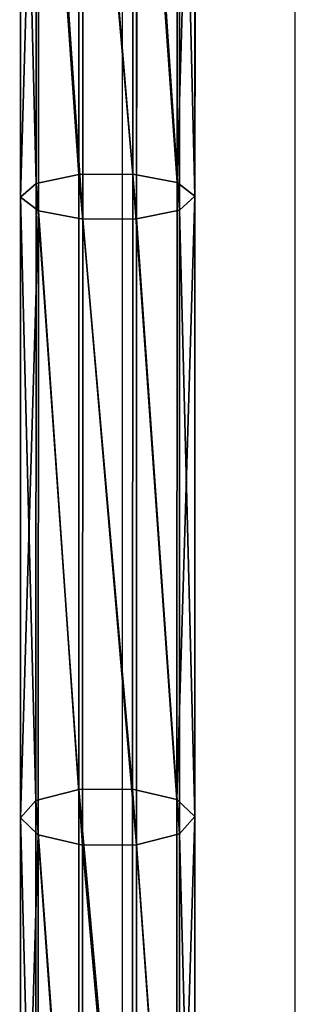
# Model space of a CAD drawing. Units: inches. Extents: x -144 to 556, y -200 to 531.
# Drawn here: x 48 to 50, y 106 to 115 of the extents above; entities that cross this region are included whole.
import ezdxf

# ---------------------------------------------------------------- set-up
doc = ezdxf.new("R2010")
doc.units = ezdxf.units.IN
doc.header["$MEASUREMENT"] = 0
doc.layers.get('0').update_dxf_attribs({"true_color": 0xffffff})

# ---------------------------------------------------------------- blocks, each defined once
blk = doc.blocks.new('Grupa_13')
for p, q in [((0.1467, 58.1585, 40.6695), (0.1447, 52.3644, 39.258)), ((0.5433, 58.1947, 40.3671), (0.5414, 52.4459, 38.9667)), ((1.042, 58.196, 40.3556), (1.0401, 52.4489, 38.9556)), ((1.4521, 58.1619, 40.6394), (1.4502, 52.3722, 39.229)), ((1.6172, 58.1053, 41.1101), (1.6152, 52.245, 39.6825)), ((0.1666, 52.1083, 40.1718), (0.1685, 58.0446, 41.6179)), ((0.5787, 58.0105, 41.9017), (0.5767, 52.0315, 40.4453)), ((1.0773, 58.0118, 41.8902), (1.0754, 52.0345, 40.4342)), ((1.474, 58.048, 41.5879), (1.472, 52.1161, 40.1428)), ((0.1447, 52.3644, 39.258), (0.5414, 52.4459, 38.9667)), ((0.5414, 52.4459, 38.9667), (0.5402, 46.7431, 37.1551)), ((0.5414, 52.4459, 38.9667), (1.0401, 52.4489, 38.9556)), ((1.0401, 52.4489, 38.9556), (1.0389, 46.7469, 37.1443)), ((1.0401, 52.4489, 38.9556), (1.4502, 52.3722, 39.229)), ((0.0016, 52.2354, 39.7184), (0.1447, 52.3644, 39.258)), ((0.1447, 52.3644, 39.258), (0.1436, 46.6417, 37.4402)), ((1.4502, 52.3722, 39.229), (1.449, 46.6517, 37.4118)), ((1.4502, 52.3722, 39.229), (1.6152, 52.245, 39.6825)), ((0.1666, 52.1083, 40.1718), (0.0016, 52.2354, 39.7184)), ((1.6152, 52.245, 39.6825), (1.472, 52.1161, 40.1428)), ((1.6152, 52.245, 39.6825), (1.614, 46.4937, 37.8555)), ((0.1654, 46.3236, 38.3343), (0.1666, 52.1083, 40.1718)), ((0.5767, 52.0315, 40.4453), (0.1666, 52.1083, 40.1718)), ((1.472, 52.1161, 40.1428), (1.0754, 52.0345, 40.4342)), ((1.472, 52.1161, 40.1428), (1.4709, 46.3335, 38.3059)), ((0.5767, 52.0315, 40.4453), (0.5755, 46.2283, 38.6018)), ((1.0754, 52.0345, 40.4342), (0.5767, 52.0315, 40.4453)), ((1.0754, 52.0345, 40.4342), (1.0742, 46.2321, 38.591)), ((0.1436, 46.6417, 37.4402), (0.5402, 46.7431, 37.1551)), ((0.5402, 46.7431, 37.1551), (0.5399, 41.178, 34.9568)), ((0.5402, 46.7431, 37.1551), (1.0389, 46.7469, 37.1443)), ((1.0389, 46.7469, 37.1443), (1.0385, 41.1825, 34.9463)), ((1.0389, 46.7469, 37.1443), (1.449, 46.6517, 37.4118)), ((1.449, 46.6517, 37.4118), (1.4487, 41.0692, 35.2067)), ((1.449, 46.6517, 37.4118), (1.614, 46.4937, 37.8555)), ((0.0004, 46.4815, 37.8906), (0.1436, 46.6417, 37.4402)), ((0.1436, 46.6417, 37.4402), (0.1432, 41.0572, 35.2342)), ((0.1654, 46.3236, 38.3343), (0.0004, 46.4815, 37.8906)), ((1.614, 46.4937, 37.8555), (1.4709, 46.3335, 38.3059)), ((1.614, 46.4937, 37.8555), (1.6136, 40.8812, 35.6385)), ((0.165, 40.6785, 36.1044), (0.1654, 46.3236, 38.3343)), ((0.5755, 46.2283, 38.6018), (0.1654, 46.3236, 38.3343)), ((1.4709, 46.3335, 38.3059), (1.0742, 46.2321, 38.591)), ((1.4709, 46.3335, 38.3059), (1.4705, 40.6905, 36.0769)), ((0.5755, 46.2283, 38.6018), (0.5751, 40.5651, 36.3648)), ((1.0742, 46.2321, 38.591), (0.5755, 46.2283, 38.6018)), ((1.0742, 46.2321, 38.591), (1.0738, 40.5697, 36.3543))]:
    blk.add_line(p, q)
at = {"extrusion": (0.999998, -0.000754992, 0.001735)}
blk.add_arc((75.9812, -45.0055, 0.031), 87.9886, 101.724701, 148.909556, dxfattribs=at)
at = {"color": 134, "true_color": 0x1c9999}
mesh = blk.add_polyface(dxfattribs=at)
corners = [(0.0035, 58.1011, 41.1473), (0.1447, 52.3644, 39.258), (0.0016, 52.2354, 39.7184), (0.1467, 58.1585, 40.6695)]
mesh.append_faces([[corners[k] for k in face] for face in [(0, 1, 2), (1, 0, 3)]], dxfattribs={"vtx0": -1, "color": 134})
mesh = blk.add_polyface(dxfattribs=at)
corners = [(0.1467, 58.1585, 40.6695), (0.5414, 52.4459, 38.9667), (0.1447, 52.3644, 39.258), (0.5433, 58.1947, 40.3671)]
mesh.append_faces([[corners[k] for k in face] for face in [(0, 1, 2), (1, 0, 3)]], dxfattribs={"vtx0": -1, "color": 134})
mesh = blk.add_polyface(dxfattribs=at)
corners = [(0.5433, 58.1947, 40.3671), (1.0401, 52.4489, 38.9556), (0.5414, 52.4459, 38.9667), (1.042, 58.196, 40.3556)]
mesh.append_faces([[corners[k] for k in face] for face in [(0, 1, 2), (1, 0, 3)]], dxfattribs={"vtx0": -1, "color": 134})
mesh = blk.add_polyface(dxfattribs=at)
corners = [(1.042, 58.196, 40.3556), (1.4502, 52.3722, 39.229), (1.0401, 52.4489, 38.9556), (1.4521, 58.1619, 40.6394)]
mesh.append_faces([[corners[k] for k in face] for face in [(0, 1, 2), (1, 0, 3)]], dxfattribs={"vtx0": -1, "color": 134})
mesh = blk.add_polyface(dxfattribs=at)
corners = [(1.4502, 52.3722, 39.229), (1.6172, 58.1053, 41.1101), (1.6152, 52.245, 39.6825), (1.4521, 58.1619, 40.6394)]
mesh.append_faces([[corners[k] for k in face] for face in [(0, 1, 2), (1, 0, 3)]], dxfattribs={"vtx0": -1, "color": 134})
mesh = blk.add_polyface(dxfattribs=at)
corners = [(0.1685, 58.0446, 41.6179), (0.0016, 52.2354, 39.7184), (0.1666, 52.1083, 40.1718), (0.0035, 58.1011, 41.1473)]
mesh.append_faces([[corners[k] for k in face] for face in [(0, 1, 2), (1, 0, 3)]], dxfattribs={"vtx0": -1, "color": 134})
mesh = blk.add_polyface(dxfattribs=at)
corners = [(1.6152, 52.245, 39.6825), (1.474, 58.048, 41.5879), (1.472, 52.1161, 40.1428), (1.6172, 58.1053, 41.1101)]
mesh.append_faces([[corners[k] for k in face] for face in [(0, 1, 2), (1, 0, 3)]], dxfattribs={"vtx0": -1, "color": 134})
mesh = blk.add_polyface(dxfattribs=at)
corners = [(0.5767, 52.0315, 40.4453), (0.1685, 58.0446, 41.6179), (0.1666, 52.1083, 40.1718), (0.5787, 58.0105, 41.9017)]
mesh.append_faces([[corners[k] for k in face] for face in [(0, 1, 2), (1, 0, 3)]], dxfattribs={"vtx0": -1, "color": 134})
mesh = blk.add_polyface(dxfattribs=at)
corners = [(1.0754, 52.0345, 40.4342), (0.5787, 58.0105, 41.9017), (0.5767, 52.0315, 40.4453), (1.0773, 58.0118, 41.8902)]
mesh.append_faces([[corners[k] for k in face] for face in [(0, 1, 2), (1, 0, 3)]], dxfattribs={"vtx0": -1, "color": 134})
mesh = blk.add_polyface(dxfattribs=at)
corners = [(1.472, 52.1161, 40.1428), (1.0773, 58.0118, 41.8902), (1.0754, 52.0345, 40.4342), (1.474, 58.048, 41.5879)]
mesh.append_faces([[corners[k] for k in face] for face in [(0, 1, 2), (1, 0, 3)]], dxfattribs={"vtx0": -1, "color": 134})
mesh = blk.add_polyface(dxfattribs=at)
corners = [(0.1447, 52.3644, 39.258), (0.5402, 46.7431, 37.1551), (0.1436, 46.6417, 37.4402), (0.5414, 52.4459, 38.9667)]
mesh.append_faces([[corners[k] for k in face] for face in [(0, 1, 2), (1, 0, 3)]], dxfattribs={"vtx0": -1, "color": 134})
mesh = blk.add_polyface(dxfattribs=at)
corners = [(0.5414, 52.4459, 38.9667), (1.0389, 46.7469, 37.1443), (0.5402, 46.7431, 37.1551), (1.0401, 52.4489, 38.9556)]
mesh.append_faces([[corners[k] for k in face] for face in [(0, 1, 2), (1, 0, 3)]], dxfattribs={"vtx0": -1, "color": 134})
mesh = blk.add_polyface(dxfattribs=at)
corners = [(1.0401, 52.4489, 38.9556), (1.449, 46.6517, 37.4118), (1.0389, 46.7469, 37.1443), (1.4502, 52.3722, 39.229)]
mesh.append_faces([[corners[k] for k in face] for face in [(0, 1, 2), (1, 0, 3)]], dxfattribs={"vtx0": -1, "color": 134})
mesh = blk.add_polyface(dxfattribs=at)
corners = [(0.0016, 52.2354, 39.7184), (0.1436, 46.6417, 37.4402), (0.0004, 46.4815, 37.8906), (0.1447, 52.3644, 39.258)]
mesh.append_faces([[corners[k] for k in face] for face in [(0, 1, 2), (1, 0, 3)]], dxfattribs={"vtx0": -1, "color": 134})
mesh = blk.add_polyface(dxfattribs=at)
corners = [(1.449, 46.6517, 37.4118), (1.6152, 52.245, 39.6825), (1.614, 46.4937, 37.8555), (1.4502, 52.3722, 39.229)]
mesh.append_faces([[corners[k] for k in face] for face in [(0, 1, 2), (1, 0, 3)]], dxfattribs={"vtx0": -1, "color": 134})
mesh = blk.add_polyface(dxfattribs=at)
corners = [(0.1666, 52.1083, 40.1718), (0.0004, 46.4815, 37.8906), (0.1654, 46.3236, 38.3343), (0.0016, 52.2354, 39.7184)]
mesh.append_faces([[corners[k] for k in face] for face in [(0, 1, 2), (1, 0, 3)]], dxfattribs={"vtx0": -1, "color": 134})
mesh = blk.add_polyface(dxfattribs=at)
corners = [(1.614, 46.4937, 37.8555), (1.472, 52.1161, 40.1428), (1.4709, 46.3335, 38.3059), (1.6152, 52.245, 39.6825)]
mesh.append_faces([[corners[k] for k in face] for face in [(0, 1, 2), (1, 0, 3)]], dxfattribs={"vtx0": -1, "color": 134})
mesh = blk.add_polyface(dxfattribs=at)
corners = [(0.5755, 46.2283, 38.6018), (0.1666, 52.1083, 40.1718), (0.1654, 46.3236, 38.3343), (0.5767, 52.0315, 40.4453)]
mesh.append_faces([[corners[k] for k in face] for face in [(0, 1, 2), (1, 0, 3)]], dxfattribs={"vtx0": -1, "color": 134})
mesh = blk.add_polyface(dxfattribs=at)
corners = [(1.4709, 46.3335, 38.3059), (1.0754, 52.0345, 40.4342), (1.0742, 46.2321, 38.591), (1.472, 52.1161, 40.1428)]
mesh.append_faces([[corners[k] for k in face] for face in [(0, 1, 2), (1, 0, 3)]], dxfattribs={"vtx0": -1, "color": 134})
mesh = blk.add_polyface(dxfattribs=at)
corners = [(1.0742, 46.2321, 38.591), (0.5767, 52.0315, 40.4453), (0.5755, 46.2283, 38.6018), (1.0754, 52.0345, 40.4342)]
mesh.append_faces([[corners[k] for k in face] for face in [(0, 1, 2), (1, 0, 3)]], dxfattribs={"vtx0": -1, "color": 134})
mesh = blk.add_polyface(dxfattribs=at)
corners = [(0.1436, 46.6417, 37.4402), (0.5399, 41.178, 34.9568), (0.1432, 41.0572, 35.2342), (0.5402, 46.7431, 37.1551)]
mesh.append_faces([[corners[k] for k in face] for face in [(0, 1, 2), (1, 0, 3)]], dxfattribs={"vtx0": -1, "color": 134})
mesh = blk.add_polyface(dxfattribs=at)
corners = [(0.5402, 46.7431, 37.1551), (1.0385, 41.1825, 34.9463), (0.5399, 41.178, 34.9568), (1.0389, 46.7469, 37.1443)]
mesh.append_faces([[corners[k] for k in face] for face in [(0, 1, 2), (1, 0, 3)]], dxfattribs={"vtx0": -1, "color": 134})
mesh = blk.add_polyface(dxfattribs=at)
corners = [(1.0389, 46.7469, 37.1443), (1.4487, 41.0692, 35.2067), (1.0385, 41.1825, 34.9463), (1.449, 46.6517, 37.4118)]
mesh.append_faces([[corners[k] for k in face] for face in [(0, 1, 2), (1, 0, 3)]], dxfattribs={"vtx0": -1, "color": 134})
mesh = blk.add_polyface(dxfattribs=at)
corners = [(1.4487, 41.0692, 35.2067), (1.614, 46.4937, 37.8555), (1.6136, 40.8812, 35.6385), (1.449, 46.6517, 37.4118)]
mesh.append_faces([[corners[k] for k in face] for face in [(0, 1, 2), (1, 0, 3)]], dxfattribs={"vtx0": -1, "color": 134})
mesh = blk.add_polyface(dxfattribs=at)
corners = [(0.0004, 46.4815, 37.8906), (0.1432, 41.0572, 35.2342), (0, 40.8664, 35.6725), (0.1436, 46.6417, 37.4402)]
mesh.append_faces([[corners[k] for k in face] for face in [(0, 1, 2), (1, 0, 3)]], dxfattribs={"vtx0": -1, "color": 134})
mesh = blk.add_polyface(dxfattribs=at)
corners = [(0.1654, 46.3236, 38.3343), (0, 40.8664, 35.6725), (0.165, 40.6785, 36.1044), (0.0004, 46.4815, 37.8906)]
mesh.append_faces([[corners[k] for k in face] for face in [(0, 1, 2), (1, 0, 3)]], dxfattribs={"vtx0": -1, "color": 134})
mesh = blk.add_polyface(dxfattribs=at)
corners = [(1.6136, 40.8812, 35.6385), (1.4709, 46.3335, 38.3059), (1.4705, 40.6905, 36.0769), (1.614, 46.4937, 37.8555)]
mesh.append_faces([[corners[k] for k in face] for face in [(0, 1, 2), (1, 0, 3)]], dxfattribs={"vtx0": -1, "color": 134})
mesh = blk.add_polyface(dxfattribs=at)
corners = [(0.5751, 40.5651, 36.3648), (0.1654, 46.3236, 38.3343), (0.165, 40.6785, 36.1044), (0.5755, 46.2283, 38.6018)]
mesh.append_faces([[corners[k] for k in face] for face in [(0, 1, 2), (1, 0, 3)]], dxfattribs={"vtx0": -1, "color": 134})
mesh = blk.add_polyface(dxfattribs=at)
corners = [(1.4705, 40.6905, 36.0769), (1.0742, 46.2321, 38.591), (1.0738, 40.5697, 36.3543), (1.4709, 46.3335, 38.3059)]
mesh.append_faces([[corners[k] for k in face] for face in [(0, 1, 2), (1, 0, 3)]], dxfattribs={"vtx0": -1, "color": 134})
mesh = blk.add_polyface(dxfattribs=at)
corners = [(1.0738, 40.5697, 36.3543), (0.5755, 46.2283, 38.6018), (0.5751, 40.5651, 36.3648), (1.0742, 46.2321, 38.591)]
mesh.append_faces([[corners[k] for k in face] for face in [(0, 1, 2), (1, 0, 3)]], dxfattribs={"vtx0": -1, "color": 134})
blk = doc.blocks.new('Grupa_2')
blk.add_blockref('Grupa_13', (52.8581, 32.3118, 108.4827))
blk = doc.blocks.new('Group_10')
blk.add_blockref('Grupa_2', (-5.096, -17.4652, -64.0663))
blk = doc.blocks.new('0213')
for p, q in [((-91.9223, -71.4666), (-91.9223, -49.4388)), ((-90.3223, -71.4049), (-90.3223, -49.755))]:
    blk.add_line(p, q)

msp = doc.modelspace()

# ---------------------------------------------------------------- block references
for name, p in [('0213', (140.628, 165.3283)), ('Group_10', (0, 46.6106, 0.0105))]:
    msp.add_blockref(name, p)

doc.saveas('drawing.dxf')
